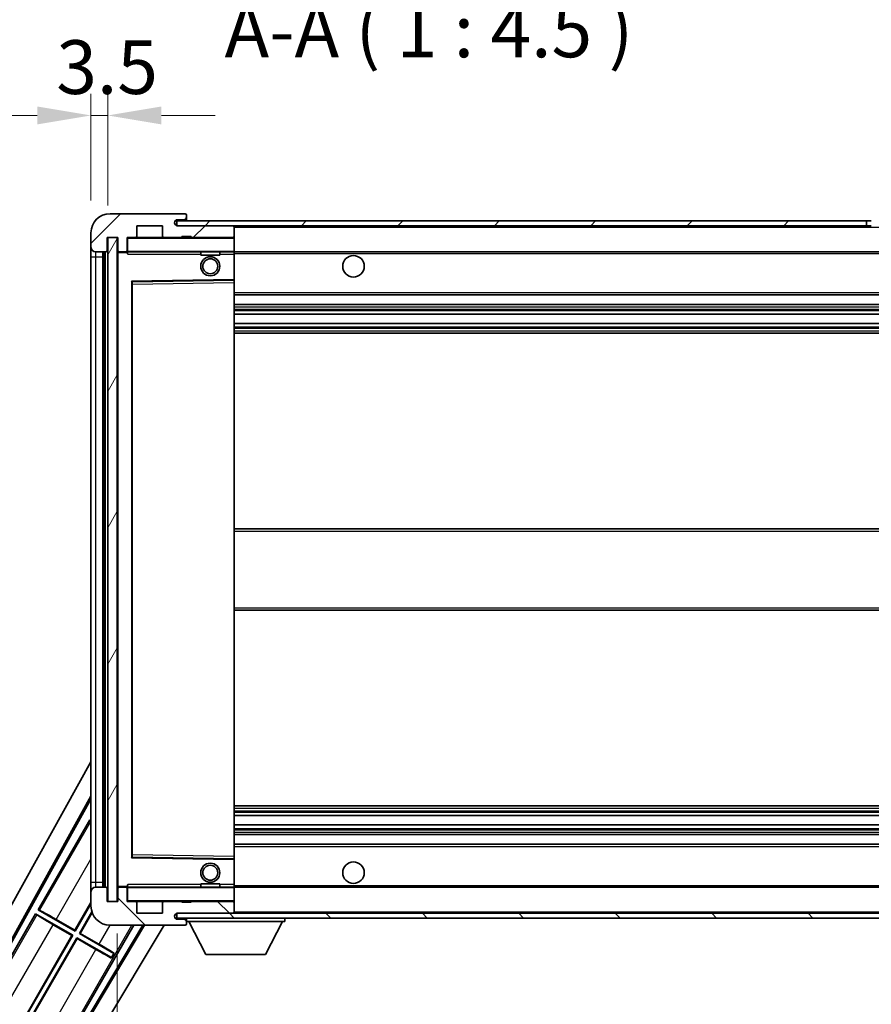
# Model space of a CAD drawing. Units: millimetres. Extents: x 0 to 9454, y 0 to 1686.
# Drawn here: x 3362 to 3540, y 951 to 1158 of the extents above; entities that cross this region are included whole.
import ezdxf

# ---------------------------------------------------------------- set-up
doc = ezdxf.new("R2010")
doc.units = ezdxf.units.MM
doc.header["$LTSCALE"] = 6
doc.layers.get('Defpoints').update_dxf_attribs({"lineweight": 25})
for name, color, linetype, lineweight in [('Dimension (ISO)', 7, 'Continuous', 18), ('Hatch (ISO)', 1, 'Continuous', 18), ('Symbol (ISO)', 7, 'Continuous', 18), ('Visible (ISO)', 7, 'Continuous', 35), ('Visible Narrow (ISO)', 7, 'Continuous', 25)]:
    doc.layers.add(name, color=color, linetype=linetype, lineweight=lineweight)
doc.styles.add('Note Text (TK)', font='txt')
doc.dimstyles.new('Default - Method 1b (TK)', dxfattribs={"dimscale": 6, "dimtxt": 2.5, "dimasz": 2.5, "dimexe": 1, "dimexo": 1.5, "dimgap": 1, "dimtad": 1, "dimtoh": 1, "dimrnd": 1e-08, "dimdsep": 46, "dimtxsty": 'Note Text (TK)', "dimcen": 0.09, "dimdle": 5, "dimclrd": 100, "dimclre": 100, "dimclrt": 7, "dimadec": 1, "dimazin": 1, "dimtfac": 1, "dimtmove": 0, "dimatfit": 3, "dimfxl": 1, "dimtolj": 1, "dimlwd": -1, "dimlwe": -1, "dimarcsym": 0})
doc.dimstyles.new('Default - Method 1b (TK)$7', dxfattribs={"dimscale": 6, "dimtxt": 2.5, "dimasz": 2.5, "dimexe": 1, "dimexo": 1.5, "dimgap": 1, "dimtad": 1, "dimtoh": 1, "dimrnd": 1e-08, "dimdsep": 46, "dimtxsty": 'Note Text (TK)', "dimcen": 0.09, "dimdle": 5, "dimclrd": 100, "dimclre": 100, "dimclrt": 7, "dimadec": 1, "dimazin": 1, "dimtfac": 1, "dimtmove": 0, "dimatfit": 3, "dimfxl": 1, "dimtolj": 1, "dimlwd": -1, "dimlwe": -1, "dimarcsym": 0})
pattern_1 = [(45, (2290.75, -36), (-10.10279, 10.10279), [])]
pattern_2 = [(135.0002, (2290.75, -36), (-10.10275, -10.10283), [])]

# ---------------------------------------------------------------- blocks, each defined once
blk = doc.blocks.new('*D67')
at = {"layer": 'Defpoints', "color": 0}
for p in [(3382.38, 972.95), (3587.38, 973.05), (3587.38, 918.95)]:
    blk.add_point(p, dxfattribs=at)
at = {"layer": 'Dimension (ISO)', "color": 100}
for p, q in [((3382.38, 966.2), (3382.38, 914.45)), ((3587.38, 966.3), (3587.38, 914.45)), ((3393.63, 918.95), (3576.13, 918.95))]:
    blk.add_line(p, q, dxfattribs=at)
for points in [[(3393.63, 920.83), (3393.63, 917.08), (3382.38, 918.95)], [(3576.13, 920.83), (3576.13, 917.08), (3587.38, 918.95)]]:
    blk.add_solid(points, dxfattribs=at)
at = {"layer": 'Dimension (ISO)', "color": 7, "insert": (3399.48, 930.87), "char_height": 11.25, "attachment_point": 4, "style": 'Note Text (TK)'}
blk.add_mtext('\\A1;\\fＭＳ Ｐゴシック|b0|i0;\\H11.2500;有効寸法 / Max dim. 205', dxfattribs=at)
blk = doc.blocks.new('*D70')
at = {"layer": 'Defpoints', "color": 0}
for p in [(3380.38, 1137.53), (3376.88, 1112.95), (3380.38, 1111.95)]:
    blk.add_point(p, dxfattribs=at)
at = {"layer": 'Dimension (ISO)', "color": 100}
for p, q in [((3376.88, 1119.7), (3376.88, 1142.03)), ((3380.38, 1118.7), (3380.38, 1142.03)), ((3365.63, 1137.53), (3354.38, 1137.53)), ((3376.88, 1137.53), (3380.38, 1137.53)), ((3391.63, 1137.53), (3402.88, 1137.53))]:
    blk.add_line(p, q, dxfattribs=at)
for points in [[(3365.63, 1139.41), (3365.63, 1135.66), (3376.88, 1137.53)], [(3391.63, 1139.41), (3391.63, 1135.66), (3380.38, 1137.53)]]:
    blk.add_solid(points, dxfattribs=at)
at = {"layer": 'Dimension (ISO)', "color": 7, "insert": (3369.61, 1147.66), "char_height": 11.25, "attachment_point": 4, "style": 'Note Text (TK)'}
blk.add_mtext('\\A1;3.5', dxfattribs=at)

msp = doc.modelspace()

# ---------------------------------------------------------------- hatches: boundary and pattern name
at = {"layer": 'Hatch (ISO)'}
h = msp.add_hatch(dxfattribs=at)
h.set_pattern_fill('ANSI31', color=256, scale=114.3, style=0)
h.set_pattern_definition(pattern_1)
edge = h.paths.add_edge_path()
edge.add_ellipse((3384.1777, 1109.2531), major_axis=(0, -0.3), ratio=1, start_angle=0, end_angle=90)
edge.add_line((3384.4777, 1109.2531), (3384.4777, 1111.9531))
edge.add_line((3384.4777, 1111.9531), (3386.1777, 1111.9531))
edge.add_ellipse((3386.1777, 1112.2531), major_axis=(0, -0.3), ratio=1, start_angle=0, end_angle=90)
edge.add_line((3386.4777, 1112.2531), (3386.4777, 1114.4531))
edge.add_line((3386.4777, 1114.4531), (3391.8777, 1114.4531))
edge.add_line((3391.8777, 1114.4531), (3391.8777, 1112.2531))
edge.add_ellipse((3392.1777, 1112.2531), major_axis=(-0.3, 0), ratio=1, start_angle=0, end_angle=90)
edge.add_line((3392.1777, 1111.9531), (3395.8777, 1111.9531))
edge.add_line((3395.8777, 1111.9531), (3395.8777, 1112.1531))
edge.add_line((3395.8777, 1112.1531), (3397.8777, 1112.1531))
edge.add_line((3397.8777, 1112.1531), (3397.8777, 1111.9531))
edge.add_line((3397.8777, 1111.9531), (3406.5777, 1111.9531))
edge.add_ellipse((3406.5777, 1112.2531), major_axis=(0, -0.3), ratio=1, start_angle=0, end_angle=90)
edge.add_line((3406.8777, 1112.2531), (3406.8777, 1114.1531))
edge.add_ellipse((3406.5777, 1114.1531), major_axis=(0.3, 0), ratio=1, start_angle=0, end_angle=90)
edge.add_line((3406.5777, 1114.4531), (3395.0027, 1114.4531))
edge.add_ellipse((3395.0027, 1115.0781), major_axis=(0, -0.625), ratio=1, start_angle=348.463041, end_angle=360, ccw=False)
edge.add_ellipse((3395.0027, 1115.0781), major_axis=(-0.125, -0.6124), ratio=1, start_angle=191.536959, end_angle=360, ccw=False)
edge.add_line((3395.0027, 1115.7031), (3396.3777, 1115.7031))
edge.add_ellipse((3396.3777, 1116.2031), major_axis=(0, -0.5), ratio=1, start_angle=0, end_angle=90)
edge.add_line((3396.8777, 1116.2031), (3396.8777, 1116.6531))
edge.add_ellipse((3396.5777, 1116.6531), major_axis=(0.3, 0), ratio=1, start_angle=0, end_angle=90)
edge.add_line((3396.5777, 1116.9531), (3380.8777, 1116.9531))
edge.add_ellipse((3380.8777, 1112.9531), major_axis=(0, 4), ratio=1, start_angle=0, end_angle=90)
edge.add_line((3376.8777, 1112.9531), (3376.8777, 1109.9531))
edge.add_ellipse((3377.8777, 1109.9531), major_axis=(-1, 0), ratio=1, start_angle=0, end_angle=90)
edge.add_line((3377.8777, 1108.9531), (3379.9777, 1108.9531))
edge.add_ellipse((3379.9777, 1109.2531), major_axis=(0, -0.3), ratio=1, start_angle=0, end_angle=90)
edge.add_line((3380.2777, 1109.2531), (3380.2777, 1111.9531))
edge.add_line((3380.2777, 1111.9531), (3380.3777, 1111.9531))
edge.add_line((3380.3777, 1111.9531), (3382.3777, 1111.9531))
edge.add_line((3382.3777, 1111.9531), (3382.4777, 1111.9531))
edge.add_line((3382.4777, 1111.9531), (3382.4777, 1109.2531))
edge.add_ellipse((3382.7777, 1109.2531), major_axis=(-0.3, 0), ratio=1, start_angle=0, end_angle=90)
edge.add_line((3382.7777, 1108.9531), (3384.1777, 1108.9531))
h = msp.add_hatch(dxfattribs=at)
h.set_pattern_fill('ANSI31', color=256, scale=114.3, style=0)
h.set_pattern_definition(pattern_1)
h.paths.add_polyline_path([(3539.3777, 1114.4531), (3539.3777, 1115.4531), (3394.8777, 1115.4531), (3394.8777, 1114.4657), (3394.8777, 1114.4531), (3395.0027, 1114.4531), (3406.5777, 1114.4531)])
edge = h.paths.add_edge_path()
edge.add_line((3594.3777, 1109.7031), (3589.3777, 1109.7031))
edge.add_line((3589.3777, 1109.7031), (3589.3777, 1108.7031))
edge.add_line((3589.3777, 1108.7031), (3594.3777, 1108.7031))
edge.add_ellipse((3594.3777, 1110.2031), major_axis=(0, -1.5), ratio=1, start_angle=0, end_angle=90)
edge.add_line((3595.8777, 1110.2031), (3595.8777, 1113.9531))
edge.add_ellipse((3594.3777, 1113.9531), major_axis=(1.5, 0), ratio=1, start_angle=0, end_angle=90)
edge.add_line((3594.3777, 1115.4531), (3569.3777, 1115.4531))
edge.add_line((3569.3777, 1115.4531), (3569.3777, 1114.4531))
edge.add_line((3569.3777, 1114.4531), (3574.8777, 1114.4531))
edge.add_line((3574.8777, 1114.4531), (3580.7777, 1114.4531))
edge.add_line((3580.7777, 1114.4531), (3587.2777, 1114.4531))
edge.add_line((3587.2777, 1114.4531), (3593.8777, 1114.4531))
edge.add_line((3593.8777, 1114.4531), (3594.3777, 1114.4531))
edge.add_ellipse((3594.3777, 1113.9531), major_axis=(0, 0.5), ratio=1, start_angle=270, end_angle=360, ccw=False)
edge.add_line((3594.8777, 1113.9531), (3594.8777, 1110.2031))
edge.add_ellipse((3594.3777, 1110.2031), major_axis=(0.5, 0), ratio=1, start_angle=270, end_angle=360, ccw=False)
h = msp.add_hatch(dxfattribs=at)
h.set_pattern_fill('ANSI31', color=256, scale=114.3, angle=14.999978, style=0)
h.set_pattern_definition([(60, (2290.75, -36), (-12.37334, 7.14375), [])])
h.paths.add_polyline_path([(3382.3777, 1111.9531), (3380.3777, 1111.9531), (3380.3777, 972.9531), (3382.3777, 972.9531)])
h = msp.add_hatch(dxfattribs=at)
h.set_pattern_fill('ANSI31', color=256, scale=114.3, angle=90.00021, style=0)
h.set_pattern_definition(pattern_2)
edge = h.paths.add_edge_path()
edge.add_ellipse((3384.1777, 975.6531), major_axis=(0.3, 0), ratio=1, start_angle=0, end_angle=90)
edge.add_line((3384.1777, 975.9531), (3382.7777, 975.9531))
edge.add_ellipse((3382.7777, 975.6531), major_axis=(0, 0.3), ratio=1, start_angle=0, end_angle=90)
edge.add_line((3382.4777, 975.6531), (3382.4777, 972.9531))
edge.add_line((3382.4777, 972.9531), (3382.3777, 972.9531))
edge.add_line((3382.3777, 972.9531), (3380.3777, 972.9531))
edge.add_line((3380.3777, 972.9531), (3380.2777, 972.9531))
edge.add_line((3380.2777, 972.9531), (3380.2777, 975.6531))
edge.add_ellipse((3379.9777, 975.6531), major_axis=(0.3, 0), ratio=1, start_angle=0, end_angle=90)
edge.add_line((3379.9777, 975.9531), (3377.8777, 975.9531))
edge.add_ellipse((3377.8777, 974.9531), major_axis=(0, 1), ratio=1, start_angle=0, end_angle=90)
edge.add_line((3376.8777, 974.9531), (3376.8777, 971.9531))
edge.add_ellipse((3380.8777, 971.9531), major_axis=(-4, 0), ratio=1, start_angle=0, end_angle=90)
edge.add_line((3380.8777, 967.9531), (3396.5777, 967.9531))
edge.add_ellipse((3396.5777, 968.2531), major_axis=(0, -0.3), ratio=1, start_angle=0, end_angle=90)
edge.add_line((3396.8777, 968.2531), (3396.8777, 968.7031))
edge.add_ellipse((3396.3777, 968.7031), major_axis=(0.5, 0), ratio=1, start_angle=0, end_angle=90)
edge.add_line((3396.3777, 969.2031), (3395.0027, 969.2031))
edge.add_ellipse((3395.0027, 969.8281), major_axis=(0, -0.625), ratio=1, start_angle=191.536959, end_angle=360, ccw=False)
edge.add_ellipse((3395.0027, 969.8281), major_axis=(-0.125, 0.6124), ratio=1, start_angle=348.463041, end_angle=360, ccw=False)
edge.add_line((3395.0027, 970.4531), (3406.5777, 970.4531))
edge.add_ellipse((3406.5777, 970.7531), major_axis=(0, -0.3), ratio=1, start_angle=0, end_angle=90)
edge.add_line((3406.8777, 970.7531), (3406.8777, 972.6531))
edge.add_ellipse((3406.5777, 972.6531), major_axis=(0.3, 0), ratio=1, start_angle=0, end_angle=90)
edge.add_line((3406.5777, 972.9531), (3397.8777, 972.9531))
edge.add_line((3397.8777, 972.9531), (3397.8777, 972.7531))
edge.add_line((3397.8777, 972.7531), (3395.8777, 972.7531))
edge.add_line((3395.8777, 972.7531), (3395.8777, 972.9531))
edge.add_line((3395.8777, 972.9531), (3392.1777, 972.9531))
edge.add_ellipse((3392.1777, 972.6531), major_axis=(0, 0.3), ratio=1, start_angle=0, end_angle=90)
edge.add_line((3391.8777, 972.6531), (3391.8777, 970.4531))
edge.add_line((3391.8777, 970.4531), (3386.4777, 970.4531))
edge.add_line((3386.4777, 970.4531), (3386.4777, 972.6531))
edge.add_ellipse((3386.1777, 972.6531), major_axis=(0.3, 0), ratio=1, start_angle=0, end_angle=90)
edge.add_line((3386.1777, 972.9531), (3384.4777, 972.9531))
edge.add_line((3384.4777, 972.9531), (3384.4777, 975.6531))
h = msp.add_hatch(dxfattribs=at)
h.set_pattern_fill('ANSI31', color=256, scale=114.3, angle=90.00021, style=0)
h.set_pattern_definition(pattern_2)
edge = h.paths.add_edge_path()
edge.add_line((3589.3777, 975.2031), (3594.3777, 975.2031))
edge.add_ellipse((3594.3777, 974.7031), major_axis=(0, 0.5), ratio=1, start_angle=270, end_angle=360, ccw=False)
edge.add_line((3594.8777, 974.7031), (3594.8777, 970.9531))
edge.add_ellipse((3594.3777, 970.9531), major_axis=(0.5, 0), ratio=1, start_angle=270, end_angle=360, ccw=False)
edge.add_line((3594.3777, 970.4531), (3593.8777, 970.4531))
edge.add_line((3593.8777, 970.4531), (3587.2777, 970.4531))
edge.add_line((3587.2777, 970.4531), (3580.7777, 970.4531))
edge.add_line((3580.7777, 970.4531), (3574.8777, 970.4531))
edge.add_line((3574.8777, 970.4531), (3406.5777, 970.4531))
edge.add_line((3406.5777, 970.4531), (3395.0027, 970.4531))
edge.add_line((3395.0027, 970.4531), (3394.8777, 970.4531))
edge.add_line((3394.8777, 970.4531), (3394.8777, 970.4404))
edge.add_line((3394.8777, 970.4404), (3394.8777, 969.4531))
edge.add_line((3394.8777, 969.4531), (3594.3777, 969.4531))
edge.add_ellipse((3594.3777, 970.9531), major_axis=(0, -1.5), ratio=1, start_angle=0, end_angle=90)
edge.add_line((3595.8777, 970.9531), (3595.8777, 974.7031))
edge.add_ellipse((3594.3777, 974.7031), major_axis=(1.5, 0), ratio=1, start_angle=0, end_angle=90)
edge.add_line((3594.3777, 976.2031), (3589.3777, 976.2031))
edge.add_line((3589.3777, 976.2031), (3589.3777, 975.2031))

# ---------------------------------------------------------------- linework, layer by layer
at = {"layer": 'Visible (ISO)'}
for p, q in [((3396.5777, 1116.9531), (3380.8777, 1116.9531)), ((3395.0027, 1115.7031), (3396.3777, 1115.7031)), ((3396.3777, 1115.7031), (3396.6277, 1115.7031)), ((3396.5777, 1116.9531), (3396.6277, 1116.9531)), ((3396.8777, 1116.7031), (3396.8777, 1116.6531)), ((3396.8777, 1116.2031), (3396.8777, 1116.6531)), ((3396.8777, 1115.9531), (3396.8777, 1116.2031)), ((3396.8777, 1115.4531), (3396.8777, 1115.9531)), ((3386.4777, 1112.2531), (3386.4777, 1114.4531)), ((3386.4777, 1114.4531), (3391.8777, 1114.4531)), ((3391.8777, 1114.4531), (3391.8777, 1112.2531)), ((3539.3777, 1115.4531), (3394.8777, 1115.4531)), ((3394.8777, 1115.4531), (3394.8777, 1114.4531)), ((3394.8777, 1114.4531), (3539.3777, 1114.4531)), ((3406.5777, 1114.4531), (3395.0027, 1114.4531)), ((3406.8777, 1114.1531), (3406.8777, 1114.4531)), ((3406.8777, 1112.2531), (3406.8777, 1114.1531)), ((3539.3777, 1114.4531), (3539.3777, 1115.4531)), ((3539.3777, 1115.4531), (3540.3777, 1115.4531)), ((3540.3777, 1114.4531), (3539.3777, 1114.4531)), ((3376.8777, 1112.9531), (3376.8777, 1109.9531)), ((3380.2777, 1109.2531), (3380.2777, 1111.9531)), ((3380.2777, 1111.9531), (3382.4777, 1111.9531)), ((3382.3777, 1111.9531), (3380.3777, 1111.9531)), ((3380.3777, 1111.9531), (3380.3777, 972.9531)), ((3382.3777, 972.9531), (3382.3777, 1111.9531)), ((3382.4777, 1111.9531), (3382.4777, 1109.2531)), ((3384.4777, 1109.2531), (3384.4777, 1111.9531)), ((3384.4777, 1111.9531), (3386.1777, 1111.9531)), ((3392.1777, 1111.9531), (3386.1777, 1111.9531)), ((3392.1777, 1111.9531), (3395.8777, 1111.9531)), ((3395.8777, 1111.9531), (3395.8777, 1112.1531)), ((3395.8777, 1112.1531), (3397.8777, 1112.1531)), ((3397.8777, 1111.9531), (3395.8777, 1111.9531)), ((3397.8777, 1112.1531), (3397.8777, 1111.9531)), ((3397.8777, 1111.9531), (3406.5777, 1111.9531)), ((3406.7777, 1111.9531), (3406.5777, 1111.9531)), ((3406.8777, 1111.8531), (3406.8777, 1112.2531)), ((3406.8777, 1109.0531), (3406.8777, 1111.8531)), ((3376.8777, 1109.9531), (3376.8777, 1107.9531)), ((3376.8777, 1107.9531), (3376.8777, 976.9531)), ((3377.8777, 1108.9531), (3379.9777, 1108.9531)), ((3379.3777, 975.9531), (3379.3777, 1108.9531)), ((3379.6777, 1108.9531), (3379.6777, 975.9531)), ((3382.4777, 1108.8531), (3382.4777, 976.0531)), ((3382.7777, 1108.9531), (3382.5777, 1108.9531)), ((3382.7777, 1108.9531), (3384.1777, 1108.9531)), ((3384.4777, 1108.9531), (3384.1777, 1108.9531)), ((3384.4777, 1109.2531), (3384.4777, 1109.0531)), ((3384.4777, 1109.0531), (3384.4777, 1108.7847)), ((3384.5777, 1108.9531), (3406.7777, 1108.9531)), ((3399.8777, 1108.9531), (3399.8777, 1108.2531)), ((3403.8777, 1108.2531), (3399.8777, 1108.2531)), ((3403.8777, 1108.9531), (3403.8777, 1108.2531)), ((3406.8777, 1108.4531), (3406.8777, 1109.0531)), ((3406.8777, 1108.9531), (3574.8777, 1108.9531)), ((3406.8777, 1103.1514), (3406.8777, 1108.4531)), ((3406.8777, 1102.5514), (3406.8777, 1103.1514)), ((3385.4777, 982.3014), (3385.4777, 1102.6047)), ((3385.5761, 1102.7047), (3406.7793, 1103.0514)), ((3406.8777, 982.3548), (3406.8777, 1102.5514)), ((3406.8777, 1099.9531), (3587.3777, 1099.9531)), ((3406.8777, 1097.9531), (3587.3777, 1097.9531)), ((3406.8777, 1095.9078), (3587.3777, 1095.9078)), ((3406.8777, 1093.9982), (3587.3777, 1093.9982)), ((3406.8777, 1091.9531), (3587.3777, 1091.9531)), ((3406.8777, 1050.9531), (3587.3777, 1050.9531)), ((3406.8777, 1033.9531), (3587.3777, 1033.9531)), ((3321.1628, 901.9694), (3376.8777, 1002.1572)), ((3325.4191, 902.4217), (3376.8777, 994.9557)), ((3325.8332, 902.5362), (3376.8777, 994.3256)), ((3406.8777, 992.9531), (3587.3777, 992.9531)), ((3376.6505, 990.0454), (3365.7755, 971.2093)), ((3376.6505, 990.0454), (3376.8777, 989.9142)), ((3376.8777, 989.8459), (3376.6505, 990.0454)), ((3406.8777, 990.9079), (3587.3777, 990.9079)), ((3406.8777, 988.9983), (3587.3777, 988.9983)), ((3406.8777, 986.9531), (3587.3777, 986.9531)), ((3406.8777, 984.9531), (3587.3777, 984.9531)), ((3406.7793, 981.8547), (3385.5761, 982.2014)), ((3406.8777, 981.7547), (3406.8777, 982.3548)), ((3406.8777, 976.4531), (3406.8777, 981.7547)), ((3376.8777, 976.9531), (3376.8777, 974.9531)), ((3379.9777, 975.9531), (3377.8777, 975.9531)), ((3380.2777, 972.9531), (3380.2777, 975.6531)), ((3382.4777, 975.6531), (3382.4777, 972.9531)), ((3382.5777, 975.9531), (3382.7777, 975.9531)), ((3384.1777, 975.9531), (3382.7777, 975.9531)), ((3384.1777, 975.9531), (3384.4777, 975.9531)), ((3384.4777, 976.1214), (3384.4777, 975.8531)), ((3384.4777, 975.8531), (3384.4777, 975.6531)), ((3384.4777, 972.9531), (3384.4777, 975.6531)), ((3406.7777, 975.9531), (3384.5777, 975.9531)), ((3399.8777, 976.6531), (3403.8777, 976.6531)), ((3399.8777, 975.9531), (3399.8777, 976.6531)), ((3403.8777, 975.9531), (3403.8777, 976.6531)), ((3406.8777, 975.8531), (3406.8777, 976.4531)), ((3406.8777, 975.9531), (3574.8777, 975.9531)), ((3406.8777, 973.0531), (3406.8777, 975.8531)), ((3376.8777, 974.9531), (3376.8777, 971.9531)), ((3365.7755, 971.2093), (3366.1007, 971.0991)), ((3373.5697, 966.7093), (3365.7755, 971.2093)), ((3373.5218, 966.8882), (3376.8777, 972.7008)), ((3376.8777, 972.439), (3373.5697, 966.7093)), ((3382.4777, 972.9531), (3380.2777, 972.9531)), ((3380.3777, 972.9531), (3382.3777, 972.9531)), ((3386.1777, 972.9531), (3384.4777, 972.9531)), ((3386.1777, 972.9531), (3392.1777, 972.9531)), ((3386.4777, 970.4531), (3386.4777, 972.6531)), ((3391.8777, 972.6531), (3391.8777, 970.4531)), ((3395.8777, 972.9531), (3392.1777, 972.9531)), ((3395.8777, 972.7531), (3395.8777, 972.9531)), ((3395.8777, 972.9531), (3397.8777, 972.9531)), ((3397.8777, 972.7531), (3395.8777, 972.7531)), ((3406.5777, 972.9531), (3397.8777, 972.9531)), ((3397.8777, 972.9531), (3397.8777, 972.7531)), ((3406.5777, 972.9531), (3406.7777, 972.9531)), ((3406.8777, 972.6531), (3406.8777, 973.0531)), ((3406.8777, 970.7531), (3406.8777, 972.6531)), ((3365.2755, 970.3433), (3354.4005, 951.5072)), ((3365.2755, 970.3433), (3373.0697, 965.8433)), ((3365.5335, 970.1168), (3365.2755, 970.3433)), ((3369.5834, 969.162), (3373.5218, 966.8882)), ((3374.4357, 966.2093), (3377.0609, 970.7563)), ((3377.1167, 970.5911), (3374.6146, 966.2572)), ((3391.8777, 970.4531), (3386.4777, 970.4531)), ((3594.3777, 970.4531), (3394.8777, 970.4531)), ((3394.8777, 970.4531), (3394.8777, 969.4531)), ((3394.8777, 969.4531), (3594.3777, 969.4531)), ((3395.0027, 970.4531), (3406.5777, 970.4531)), ((3396.3777, 969.2031), (3395.0027, 969.2031)), ((3396.6277, 969.2031), (3396.3777, 969.2031)), ((3396.8777, 969.4531), (3396.8777, 968.7531)), ((3406.8777, 970.5531), (3406.8777, 970.7531)), ((3417.4777, 969.4531), (3417.4777, 968.7531)), ((3387.7556, 967.9531), (3342.7285, 892.7817)), ((3388.1126, 967.9531), (3342.8363, 892.3659)), ((3392.1924, 967.9531), (3344.5728, 888.4537)), ((3372.8909, 965.7954), (3368.9525, 968.0692)), ((3370.855, 942.0072), (3385.8348, 967.9531)), ((3380.8777, 967.9531), (3396.5777, 967.9531)), ((3396.6277, 967.9531), (3396.5777, 967.9531)), ((3396.8777, 968.7031), (3396.8777, 968.7531)), ((3396.8777, 968.7531), (3417.4777, 968.7531)), ((3396.8777, 968.2531), (3396.8777, 968.7031)), ((3396.8777, 968.2531), (3396.8777, 968.2031)), ((3400.9277, 961.8531), (3397.3777, 968.7531)), ((3413.4277, 961.8531), (3416.9777, 968.7531)), ((3362.1468, 947.1861), (3372.8909, 965.7954)), ((3373.0697, 965.8433), (3362.1947, 947.0072)), ((3363.0607, 946.5072), (3373.9357, 965.3433)), ((3373.9836, 965.1645), (3363.2396, 946.5552)), ((3372.8909, 965.7954), (3373.0697, 965.8433)), ((3373.5218, 966.8882), (3373.5697, 966.7093)), ((3373.9357, 965.3433), (3381.1617, 961.1714)), ((3373.9836, 965.1645), (3373.9357, 965.3433)), ((3377.922, 962.8907), (3373.9836, 965.1645)), ((3374.6146, 966.2572), (3374.4357, 966.2093)), ((3381.6617, 962.0374), (3374.4357, 966.2093)), ((3374.6146, 966.2572), (3378.5529, 963.9834)), ((3381.1172, 961.0943), (3381.1617, 961.1714)), ((3381.1617, 961.1714), (3381.6617, 962.0374)), ((3381.7062, 962.1145), (3381.6617, 962.0374)), ((3400.9277, 961.8531), (3413.4277, 961.8531))]:
    msp.add_line(p, q, dxfattribs=at)
for centre, radius in [((3401.8777, 1105.9531), 2), ((3401.8777, 1105.9531), 1.5706), ((3431.8777, 1105.9531), 2.25), ((3401.8777, 978.9531), 2), ((3401.8777, 978.9531), 1.5706), ((3431.8777, 978.9531), 2.25)]:
    msp.add_circle(centre, radius, dxfattribs=at)
for centre, radius, start, end in [((3380.8777, 1112.9531), 4, 90, 180), ((3395.0027, 1115.0781), 0.625, 90, 270), ((3396.3777, 1116.2031), 0.5, 270, 0), ((3396.5777, 1116.6531), 0.3, 0, 90), ((3396.6277, 1116.7031), 0.25, 0, 90), ((3396.6277, 1115.9531), 0.25, 270, 0), ((3406.5777, 1114.1531), 0.3, 0, 90), ((3384.5777, 1111.8531), 0.1, 90, 180), ((3386.1777, 1112.2531), 0.3, 270, 0), ((3392.1777, 1112.2531), 0.3, 180, 270), ((3406.5777, 1112.2531), 0.3, 270, 0), ((3406.7777, 1111.8531), 0.1, 0, 90), ((3377.8777, 1109.9531), 1, 180, 270), ((3379.9777, 1109.2531), 0.3, 270, 0), ((3382.7777, 1109.2531), 0.3, 180, 270), ((3382.5777, 1108.8531), 0.1, 90, 180), ((3384.1777, 1109.2531), 0.3, 270, 0), ((3384.5777, 1109.0531), 0.1, 180, 270), ((3406.7777, 1109.0531), 0.1, 270, 0), ((3406.7777, 1103.1514), 0.1, 270.936997, 0), ((3385.5777, 1102.6047), 0.1, 90.936997, 180), ((3385.5777, 982.3014), 0.1, 180, 269.063003), ((3406.7777, 981.7547), 0.1, 0, 89.063003), ((3377.8777, 974.9531), 1, 90, 180), ((3379.9777, 975.6531), 0.3, 0, 90), ((3382.5777, 976.0531), 0.1, 180, 270), ((3382.7777, 975.6531), 0.3, 90, 180), ((3384.1777, 975.6531), 0.3, 0, 90), ((3384.5777, 975.8531), 0.1, 90, 180), ((3406.7777, 975.8531), 0.1, 0, 90), ((3380.8777, 971.9531), 4, 180, 270), ((3384.5777, 973.0531), 0.1, 180, 270), ((3386.1777, 972.6531), 0.3, 0, 90), ((3392.1777, 972.6531), 0.3, 90, 180), ((3406.5777, 972.6531), 0.3, 0, 90), ((3406.7777, 973.0531), 0.1, 270, 0), ((3395.0027, 969.8281), 0.625, 90, 270), ((3396.3777, 968.7031), 0.5, 0, 90), ((3396.6277, 968.9531), 0.25, 0, 90), ((3406.5777, 970.7531), 0.3, 270, 0), ((3406.7777, 970.5531), 0.1, 270, 0), ((3396.5777, 968.2531), 0.3, 270, 0), ((3396.6277, 968.2031), 0.25, 270, 0)]:
    msp.add_arc(centre, radius, start, end, dxfattribs=at)
for centre, major_axis, start_param, end_param in [((3368.9874, 968.1296), (3.4641, -2), 3.22885905, 4.71238898), ((3369.5485, 969.1015), (-3.4641, 2), 4.71238898, 6.19591878), ((3378.518, 963.923), (-3.4641, 2), 3.55356911, 4.71238898), ((3377.9569, 962.9511), (3.4641, -2), 4.71238898, 5.87120879)]:
    msp.add_ellipse(centre, major_axis=major_axis, ratio=0.01745506, start_param=start_param, end_param=end_param, dxfattribs=at)
for points in [[(3384.5777, 1108.4531), (3384.5327, 1108.5538), (3384.4777, 1108.6743), (3384.4777, 1108.7847)], [(3384.4777, 976.1214), (3384.4777, 976.2318), (3384.5327, 976.3523), (3384.5777, 976.4531)]]:
    msp.add_open_spline(points, degree=3, dxfattribs=at)
at = {"layer": 'Visible Narrow (ISO)'}
for p, q in [((3396.6277, 1115.7031), (3396.6277, 1115.4531)), ((3406.7777, 1114.4531), (3406.7777, 1114.3767)), ((3406.8777, 1114.1531), (3574.4195, 1114.1531)), ((3384.5777, 1111.8531), (3384.4777, 1111.8531)), ((3384.5777, 1111.9531), (3384.5777, 1111.8531)), ((3384.5777, 1109.0531), (3384.5777, 1111.8531)), ((3384.5777, 1111.8531), (3406.7777, 1111.8531)), ((3406.7777, 1112.0294), (3406.7777, 1111.9531)), ((3406.7777, 1111.9531), (3406.7777, 1111.8531)), ((3406.7777, 1111.8531), (3406.7777, 1109.0531)), ((3406.8777, 1111.8531), (3406.7777, 1111.8531)), ((3376.8777, 1107.9531), (3377.8777, 1107.9531)), ((3377.8777, 1107.9531), (3377.8777, 1108.9531)), ((3377.8777, 976.9531), (3377.8777, 1107.9531)), ((3377.8777, 1107.9531), (3379.3777, 1107.9531)), ((3379.9277, 975.9531), (3379.9277, 1108.9531)), ((3382.5777, 1108.8531), (3382.4777, 1108.8531)), ((3382.5777, 1108.9531), (3382.5777, 1108.8531)), ((3382.5777, 1108.8531), (3384.4777, 1108.8531)), ((3382.5777, 976.0531), (3382.5777, 1108.8531)), ((3384.4777, 1109.0531), (3384.5777, 1109.0531)), ((3384.5777, 1109.0531), (3384.5777, 1108.9531)), ((3406.7777, 1109.0531), (3384.5777, 1109.0531)), ((3384.5777, 1108.4531), (3384.5777, 1108.9531)), ((3384.5777, 1108.4531), (3399.8777, 1108.4531)), ((3403.8777, 1108.4531), (3406.7777, 1108.4531)), ((3406.7777, 1108.9531), (3406.7777, 1109.0531)), ((3406.7777, 1109.0531), (3406.8777, 1109.0531)), ((3406.7777, 1108.9531), (3406.7777, 1108.4531)), ((3406.8777, 1108.4531), (3406.7777, 1108.4531)), ((3406.7777, 1108.4531), (3406.7777, 1103.1514)), ((3406.8777, 1108.6531), (3578.9222, 1108.6531)), ((3406.7777, 1103.1514), (3385.3777, 1102.8014)), ((3406.8777, 1103.1514), (3406.7777, 1103.1514)), ((3406.7793, 1103.0514), (3406.7777, 1103.1514)), ((3385.3777, 1102.8014), (3385.3777, 982.1047)), ((3385.3777, 1102.8014), (3385.5761, 1102.7047)), ((3385.4777, 1102.6047), (3385.3777, 1102.8014)), ((3385.5777, 1102.2046), (3385.4777, 1102.2046)), ((3385.5777, 1102.2046), (3385.5761, 1102.7047)), ((3385.5777, 1102.2046), (3406.7777, 1102.5514)), ((3385.5777, 982.7015), (3385.5777, 1102.2046)), ((3406.7793, 1103.0514), (3406.7777, 1102.5514)), ((3406.8777, 1102.5514), (3406.7777, 1102.5514)), ((3406.7777, 1102.5514), (3406.7777, 982.3548)), ((3406.8777, 1100.4531), (3587.3777, 1100.4531)), ((3406.8777, 1097.4531), (3587.3777, 1097.4531)), ((3406.8777, 1096.9429), (3587.3777, 1096.9429)), ((3406.8777, 1096.6831), (3587.3777, 1096.6831)), ((3406.8777, 1095.948), (3587.3777, 1095.948)), ((3406.8777, 1093.9598), (3587.3777, 1093.9598)), ((3406.8777, 1093.2448), (3587.3777, 1093.2448)), ((3406.8777, 1092.9832), (3587.3777, 1092.9832)), ((3406.8777, 1092.4531), (3587.3777, 1092.4531)), ((3406.8777, 1050.4531), (3587.3777, 1050.4531)), ((3406.8777, 1034.4531), (3587.3777, 1034.4531)), ((3406.8777, 992.4531), (3587.3777, 992.4531)), ((3406.8777, 991.9229), (3587.3777, 991.9229)), ((3376.8777, 989.7655), (3366.1007, 971.0991)), ((3406.8777, 991.6613), (3587.3777, 991.6613)), ((3406.8777, 990.9463), (3587.3777, 990.9463)), ((3406.8777, 988.9581), (3587.3777, 988.9581)), ((3406.8777, 988.223), (3587.3777, 988.223)), ((3406.8777, 987.9632), (3587.3777, 987.9632)), ((3406.8777, 987.4531), (3587.3777, 987.4531)), ((3406.8777, 984.4531), (3587.3777, 984.4531)), ((3369.5834, 969.162), (3376.8777, 981.796)), ((3385.3777, 982.1047), (3385.4777, 982.3014)), ((3385.5761, 982.2014), (3385.3777, 982.1047)), ((3385.3777, 982.1047), (3406.7777, 981.7547)), ((3385.5777, 982.7015), (3385.4777, 982.7015)), ((3385.5761, 982.2014), (3385.5777, 982.7015)), ((3406.7777, 982.3548), (3385.5777, 982.7015)), ((3406.8777, 982.3548), (3406.7777, 982.3548)), ((3406.7777, 982.3548), (3406.7793, 981.8547)), ((3406.7777, 981.7547), (3406.7793, 981.8547)), ((3406.7777, 981.7547), (3406.8777, 981.7547)), ((3406.7777, 981.7547), (3406.7777, 976.4531)), ((3376.8777, 976.9531), (3377.8777, 976.9531)), ((3377.8777, 975.9531), (3377.8777, 976.9531)), ((3377.8777, 976.9531), (3379.3777, 976.9531)), ((3382.4777, 976.0531), (3382.5777, 976.0531)), ((3384.4777, 976.0531), (3382.5777, 976.0531)), ((3382.5777, 976.0531), (3382.5777, 975.9531)), ((3384.5777, 975.8531), (3384.4777, 975.8531)), ((3384.5777, 975.9531), (3384.5777, 976.4531)), ((3399.8777, 976.4531), (3384.5777, 976.4531)), ((3384.5777, 975.9531), (3384.5777, 975.8531)), ((3384.5777, 973.0531), (3384.5777, 975.8531)), ((3384.5777, 975.8531), (3406.7777, 975.8531)), ((3406.7777, 976.4531), (3403.8777, 976.4531)), ((3406.8777, 976.4531), (3406.7777, 976.4531)), ((3406.7777, 976.4531), (3406.7777, 975.9531)), ((3406.7777, 975.9531), (3406.7777, 975.8531)), ((3406.7777, 975.8531), (3406.7777, 973.0531)), ((3406.8777, 975.8531), (3406.7777, 975.8531)), ((3406.8777, 976.2531), (3578.9222, 976.2531)), ((3384.4777, 973.0531), (3384.5777, 973.0531)), ((3384.5777, 973.0531), (3384.5777, 972.9531)), ((3406.7777, 973.0531), (3384.5777, 973.0531)), ((3406.7777, 972.9531), (3406.7777, 973.0531)), ((3406.7777, 973.0531), (3406.8777, 973.0531)), ((3406.7777, 972.9531), (3406.7777, 972.8767)), ((3365.5335, 970.1168), (3354.7257, 951.3971)), ((3396.6277, 969.4531), (3396.6277, 969.2031)), ((3406.7777, 970.5294), (3406.7777, 970.4531)), ((3406.8777, 970.7531), (3574.4195, 970.7531)), ((3358.2084, 949.4599), (3368.9525, 968.0692)), ((3370.5969, 942.2338), (3385.446, 967.9531)), ((3380.8448, 967.9532), (3378.5529, 963.9834)), ((3367.1779, 944.2814), (3377.922, 962.8907))]:
    msp.add_line(p, q, dxfattribs=at)

# ---------------------------------------------------------------- texts
at = {"layer": 'Symbol (ISO)', "color": 7, "insert": (3404.8726, 1146.2031), "char_height": 11.25, "attachment_point": 7, "style": 'Note Text (TK)'}
msp.add_mtext('A-A ( 1 : 4.5 )', dxfattribs=at)

# ---------------------------------------------------------------- dimensions: what is measured, and where the dimension line sits
at = {"layer": 'Dimension (ISO)', "color": 100}
dim = msp.add_linear_dim(base=(3380.3777, 1137.5337), p1=(3376.8777, 1112.9531), p2=(3380.3777, 1111.9531), angle=180, dimstyle='Default - Method 1b (TK)', override={"dimscale": 0, "dimtxt": 11.25, "dimasz": 11.25, "dimexe": 4.5, "dimexo": 6.75, "dimgap": 4.5, "dimtoh": 0, "dimdec": 2, "dimcen": 0.405, "dimtol": 0, "dimlim": 0, "dimtp": 0, "dimtm": 0, "dimtdec": 2, "dimtofl": 1, "dimatfit": 1}, dxfattribs=at)
dim.commit()
dim.dimension.update_dxf_attribs({"geometry": '*D70', "text_midpoint": (3378.6277, 1137.5337), "dimtype": 160})
dim = msp.add_linear_dim(base=(3587.3777, 918.9531), p1=(3382.3777, 972.9531), p2=(3587.3777, 973.0531), text='\\fＭＳ Ｐゴシック|b0|i0;\\H11.2500;有効寸法 / Max dim. <>', dimstyle='Default - Method 1b (TK)', override={"dimscale": 0, "dimtxt": 11.25, "dimasz": 11.25, "dimexe": 4.5, "dimexo": 6.75, "dimgap": 4.5, "dimtoh": 0, "dimdec": 2, "dimcen": 0.405, "dimtol": 0, "dimlim": 0, "dimtp": 0, "dimtm": 0, "dimtdec": 2, "dimtofl": 0, "dimatfit": 1}, dxfattribs=at)
dim.commit()
dim.dimension.update_dxf_attribs({"geometry": '*D67', "text_midpoint": (3484.8777, 918.9531), "dimtype": 160})

# ---------------------------------------------------------------- leaders
at = {"layer": 'Symbol (ISO)', "color": 100, "annotation_type": 0, "has_hookline": 1, "hookline_direction": 1, "text_width": 190.8665}
msp.add_leader([(3576.806, 1113.1671), (3526.6866, 1200.38), (3515.4366, 1200.38)], dimstyle='Default - Method 1b (TK)$7', override={"dimscale": 0, "dimtxt": 11.25, "dimasz": 11.25, "dimgap": 0, "dimtad": 1}, dxfattribs=at)

doc.saveas('drawing.dxf')
